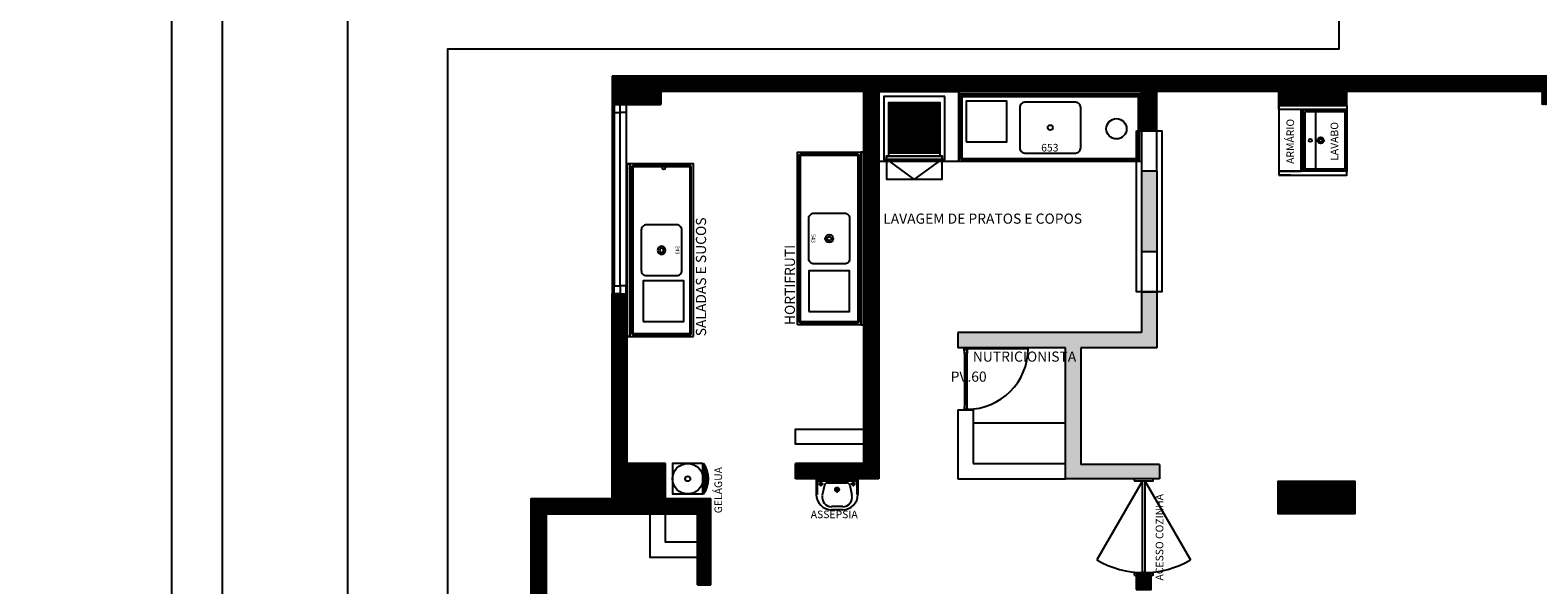
# Model space of a CAD drawing. Units: millimetres. Extents: x 1214 to 1480, y 234 to 364.
# Drawn here: x 1256 to 1271, y 278 to 283 of the extents above; entities that cross this region are included whole.
import ezdxf
from ezdxf.lldxf.tags import DXFTag

# ---------------------------------------------------------------- set-up
doc = ezdxf.new("R2010")
doc.units = ezdxf.units.MM
doc.header["$LTSCALE"] = 0.05
for name, color, linetype in [('Construir', 20, 'Continuous'), ('Demolir', 9, 'HIDDEN2'), ('Demolir2', 50, 'Continuous'), ('Esc', 1, 'Continuous'), ('fino', 4, 'Continuous'), ('Finíssimo', 8, 'Continuous'), ('Hatch', 251, 'Continuous'), ('Inox', 202, 'Continuous'), ('Médio', 3, 'Continuous'), ('Pilar', 8, 'Continuous'), ('PROJ', 2, 'HIDDEN2'), ('Texto', 3, 'Continuous')]:
    doc.layers.add(name, color=color, linetype=linetype)
doc.styles.add('ARIAL', font='arial.ttf')
doc.styles.add('ArialNarrow', font='ARIALN.TTF')
doc.styles.add('R80', font='simplex.shx', dxfattribs={"height": 0.1})
tags = doc.linetypes.add('DASHDOT2', pattern=[0.5, 0.25, -0.125, 0, -0.125]).pattern_tags.tags
tags[10:11] = [DXFTag(74, 4), DXFTag(75, 0), DXFTag(340, '0'), DXFTag(46, 1.0), DXFTag(50, 0.0), DXFTag(44, 0.0), DXFTag(45, 0.0)]
tags[8:9] = [DXFTag(74, 4), DXFTag(75, 0), DXFTag(340, '0'), DXFTag(46, 1.0), DXFTag(50, 0.0), DXFTag(44, 0.0), DXFTag(45, 0.0)]
tags[6:7] = [DXFTag(74, 4), DXFTag(75, 0), DXFTag(340, '0'), DXFTag(46, 1.0), DXFTag(50, 0.0), DXFTag(44, 0.0), DXFTag(45, 0.0)]
tags[4:5] = [DXFTag(74, 4), DXFTag(75, 0), DXFTag(340, '0'), DXFTag(46, 1.0), DXFTag(50, 0.0), DXFTag(44, 0.0), DXFTag(45, 0.0)]
tags = doc.linetypes.add('HIDDEN2', pattern=[0.1875, 0.125, -0.0625]).pattern_tags.tags
tags[6:7] = [DXFTag(74, 4), DXFTag(75, 0), DXFTag(340, '0'), DXFTag(46, 1.0), DXFTag(50, 0.0), DXFTag(44, 0.0), DXFTag(45, 0.0)]
tags[4:5] = [DXFTag(74, 4), DXFTag(75, 0), DXFTag(340, '0'), DXFTag(46, 1.0), DXFTag(50, 0.0), DXFTag(44, 0.0), DXFTag(45, 0.0)]
pattern_1 = [(45, (37.277422, -68.004245), (-0.003535533906, 0.003535533906), [])]
pattern_2 = [(315, (922.930162, 1391.078274), (0.01414213562, 0.01414213562), [])]

# ---------------------------------------------------------------- blocks, each defined once
blk = doc.blocks.new('Máquina de Lavar Pratos .60x.62x.845')
h = blk.add_hatch()
h.set_pattern_fill('_USER', color=253, scale=0.0075, style=0, pattern_type=0)
h.set_pattern_definition([(180, (2678.848959, -1111.645297), (0, 0.0075), [])])
h.paths.add_polyline_path([(0.055, -0.065), (0.545, -0.065), (0.545, -0.555), (0.055, -0.555)])
at = {"color": 253, "linetype": 'ByBlock'}
blk.add_line((0.05, -0.585), (0.55, -0.585), dxfattribs=at)
at = {"color": 0, "linetype": 'ByBlock'}
for points in [[(0.6, 0), (0, 0), (0, -0.62), (0.025, -0.62), (0.025, -0.585), (0.05, -0.585), (0.05, -0.56), (0.05, -0.06), (0.55, -0.06), (0.55, -0.56), (0.55, -0.585), (0.575, -0.585), (0.575, -0.62), (0.6, -0.62)], [(0.03, -0.59), (0.57, -0.59), (0.57, -0.62), (0.03, -0.62)]]:
    blk.add_lwpolyline(points, close=True, dxfattribs=at)
at = {"color": 253, "linetype": 'ByBlock'}
for points in [[(0.05, -0.06), (0.55, -0.06), (0.55, -0.56), (0.05, -0.56)], [(0.055, -0.065), (0.545, -0.065), (0.545, -0.555), (0.055, -0.555)]]:
    blk.add_lwpolyline(points, close=True, dxfattribs=at)
at = {"color": 253, "linetype": 'HIDDEN2'}
for points in [[(0.57, -0.62), (0.57, -0.818), (0.03, -0.818), (0.03, -0.62)], [(0.03, -0.62), (0.3, -0.818), (0.57, -0.62)]]:
    blk.add_lwpolyline(points, dxfattribs=at)
blk = doc.blocks.new('cUBA 653')
at = {"color": 0, "linetype": 'ByBlock'}
blk.add_lwpolyline([(-0.25, -0.25), (0.25, -0.25, 0.414214), (0.3, -0.2), (0.3, 0.2, 0.414214), (0.25, 0.25), (-0.25, 0.25, 0.414214), (-0.3, 0.2), (-0.3, -0.2, 0.414214)], format="xyb", close=True, dxfattribs=at)
blk.add_circle((0, 0), 0.025, dxfattribs=at)
at = {"color": 0, "linetype": 'ByBlock', "style": 'ARIAL'}
blk.add_text('653', height=0.075, dxfattribs=at).set_placement((-0.089, -0.235))
blk = doc.blocks.new('Cuba 543')
at = {"color": 0, "linetype": 'ByBlock'}
blk.add_lwpolyline([(0.2, 0.05), (-0.2, 0.05, -0.414214), (-0.25, 0.1), (-0.25, 0.4, -0.414214), (-0.2, 0.45), (0.2, 0.45, -0.414214), (0.25, 0.4), (0.25, 0.1, -0.414214)], format="xyb", close=True, dxfattribs=at)
for radius in [0.04, 0.02]:
    blk.add_circle((0, 0.25), radius, dxfattribs=at)
at = {"color": 0, "linetype": 'ByBlock', "insert": (-0.001, 0.089), "char_height": 0.0375, "attachment_point": 5, "style": 'R80'}
blk.add_mtext('543', dxfattribs=at)
blk = doc.blocks.new('Mesa 1.70x.65')
at = {"color": 0, "linetype": 'ByBlock'}
for points in [[(0.65, 1.7), (0.65, 0), (0, 0), (0, 1.7)], [(0.025, 1.7), (0, 1.7), (0, 0), (0.025, 0)]]:
    blk.add_lwpolyline(points, close=True, dxfattribs=at)
blk.add_lwpolyline([(0.055, 1.68), (0.62, 1.68, -0.4142136), (0.63, 1.67), (0.63, 0.03, -0.4142136), (0.62, 0.02), (0.055, 0.02, -0.4142136), (0.045, 0.03), (0.045, 1.67, -0.4142136)], format="xyb", close=True, dxfattribs=at)
at = {"color": 252, "linetype": 'ByBlock'}
blk.add_lwpolyline([(0.055, 1.67), (0.62, 1.67), (0.62, 0.03), (0.055, 0.03)], close=True, dxfattribs=at)
at = {"color": 0, "linetype": 'ByBlock', "rotation": 90}
blk.add_blockref('Cuba 543', (0.5875, 0.85), dxfattribs=at)
blk = doc.blocks.new('lav azalea')
at = {"color": 0}
for p, q in [((-0.205, -0.01), (0.205, -0.01)), ((-0.205, -0.01), (-0.205, -0.155)), ((-0.195, -0.04), (-0.195, -0.155)), ((-0.175, -0.02), (0.175, -0.02)), ((-0.125, -0.064), (-0.146, -0.163)), ((-0.095, -0.04), (0.095, -0.04)), ((0.125, -0.064), (0.146, -0.163)), ((0.195, -0.04), (0.195, -0.155)), ((0.205, -0.01), (0.205, -0.155)), ((0.055, -0.275), (-0.055, -0.275)), ((0.055, -0.305), (-0.055, -0.305))]:
    blk.add_line(p, q, dxfattribs=at)
for points in [[(-0.16, -0.031), (-0.16, -0.071), (-0.16, -0.051), (-0.14, -0.051), (-0.18, -0.051)], [(0, -0.081), (0, -0.131), (0, -0.106), (0.025, -0.106), (-0.025, -0.106)], [(0.16, -0.031), (0.16, -0.071), (0.16, -0.051), (0.14, -0.051), (0.18, -0.051)]]:
    blk.add_lwpolyline(points, dxfattribs=at)
for centre, radius in [((-0.16, -0.051), 0.0125), ((0, -0.106), 0.02), ((0, -0.106), 0.01), ((0.16, -0.051), 0.0125)]:
    blk.add_circle(centre, radius, dxfattribs=at)
for centre, radius, start, end in [((-0.175, -0.04), 0.02, 90, 180), ((-0.095, -0.07), 0.03, 90, 168.1183), ((0.095, -0.07), 0.03, 11.8817, 90), ((0.175, -0.04), 0.02, 360, 90), ((-0.055, -0.155), 0.15, 180, 270), ((-0.055, -0.183), 0.0925, 168.1183, 270), ((0.055, -0.155), 0.15, 270, 360), ((0.055, -0.183), 0.0925, 270, 11.8817)]:
    blk.add_arc(centre, radius, start, end, dxfattribs=at)
blk = doc.blocks.new('Gelágua 1')
h = blk.add_hatch()
h.set_pattern_fill('_USER', color=252, scale=0.01, angle=90, style=0, pattern_type=0)
h.set_pattern_definition([(90, (7674.292829, 2309.348782), (-0.01, 6e-19), [])])
edge = h.paths.add_edge_path()
edge.add_arc((0, -0.115), 0.245, 236.7969, 303.2031)
edge.add_line((0.134, -0.32), (-0.134, -0.32))
at = {"color": 0, "linetype": 'ByBlock'}
blk.add_lwpolyline([(-0.15, -0.31), (0.15, -0.31), (0.15, -0.01), (-0.15, -0.01)], close=True, dxfattribs=at)
blk.add_lwpolyline([(0.15, -0.315), (-0.15, -0.315, 0.333333)], format="xyb", close=True, dxfattribs=at)
at = {"color": 252, "linetype": 'ByBlock'}
blk.add_lwpolyline([(0.134, -0.32), (-0.134, -0.32, 0.298142)], format="xyb", close=True, dxfattribs=at)
at = {"color": 0, "linetype": 'ByBlock'}
blk.add_circle((0, -0.16), 0.15, dxfattribs=at)
at = {"color": 252, "linetype": 'ByBlock'}
blk.add_circle((0, -0.16), 0.025, dxfattribs=at)
blk = doc.blocks.new('P60 - Alumínio')
at = {"color": 9}
for p, q in [((-0.0095, -0.056), (-0.0095, -0.556)), ((0.0155, -0.556), (0.0155, -0.056))]:
    blk.add_line(p, q, dxfattribs=at)
at = {"color": 0}
blk.add_line((0.0155, -0.606), (0.0155, -0.006), dxfattribs=at)
at = {"color": 9, "linetype": 'HIDDEN2'}
blk.add_line((0.0155, -0.006), (0.6155, -0.006), dxfattribs=at)
at = {"color": 0}
for points in [[(-0.0155, -0.031), (-0.0155, 0), (0.0155, 0), (0.0155, -0.005), (-0.0105, -0.005), (-0.0105, -0.031)], [(0.0155, -0.006), (0.0155, -0.056), (-0.0095, -0.056), (-0.0095, -0.006)], [(-0.0155, -0.581), (-0.0155, -0.612), (0.0155, -0.612), (0.0155, -0.607), (-0.0105, -0.607), (-0.0105, -0.581)], [(0.0155, -0.606), (0.0155, -0.556), (-0.0095, -0.556), (-0.0095, -0.606)]]:
    blk.add_lwpolyline(points, close=True, dxfattribs=at)
at = {"color": 5, "const_width": 0.005}
blk.add_lwpolyline([(0.003, -0.566), (0.003, -0.046)], dxfattribs=at)
at = {"color": 9, "linetype": 'HIDDEN2'}
blk.add_arc((0.0155, -0.006), 0.6, 270, 0, dxfattribs=at)

msp = doc.modelspace()

# ---------------------------------------------------------------- hatches: boundary and pattern name
at = {"layer": 'Construir'}
h = msp.add_hatch(dxfattribs=at)
h.set_pattern_fill('_USER', color=256, scale=0.005, angle=45, style=0, pattern_type=0)
h.set_pattern_definition(pattern_1)
h.paths.add_polyline_path([(1267.0899, 282.6585), (1266.9399, 282.6585), (1266.9399, 282.6335), (1266.9399, 282.2685), (1267.0899, 282.2685)])
h.paths.add_polyline_path([(1264.3519, 279.1825), (1264.2019, 279.1825), (1264.2019, 278.9935), (1263.5319, 278.9935), (1263.5319, 278.8435), (1264.3519, 278.8435)])
h.paths.add_polyline_path([(1262.2529, 278.9935), (1261.8769, 278.9935), (1261.8769, 278.8075), (1262.2529, 278.8075)])
h.paths.add_polyline_path([(1262.6979, 278.6485), (1262.2529, 278.6485), (1262.2529, 278.4985), (1262.5679, 278.4985), (1262.5679, 277.7985), (1262.6979, 277.7985)])
h.paths.add_polyline_path([(1262.5679, 276.2965), (1261.0809, 276.2965), (1261.0809, 276.1465), (1262.5679, 276.1465)])
h.paths.add_polyline_path([(1262.6979, 276.2965), (1262.5679, 276.2965), (1262.5679, 276.1465), (1262.6979, 276.1465)])
h.paths.add_polyline_path([(1262.6979, 275.4465), (1262.5679, 275.4465), (1262.5679, 274.7965), (1262.2909, 274.7965), (1262.2909, 274.6712), (1262.6309, 274.6712), (1262.6309, 274.5195), (1262.6979, 274.5195)])
h.paths.add_polyline_path([(1262.9459, 273.0695), (1261.8769, 273.0695), (1261.8769, 274.5195), (1261.7269, 274.5195), (1261.7269, 272.9195), (1262.9459, 272.9195)])
h.paths.add_polyline_path([(1265.9849, 273.2905), (1265.7849, 273.2905), (1265.7849, 272.6735), (1264.9899, 272.6735), (1263.9959, 272.6735), (1263.9959, 272.6985), (1263.9959, 273.3735), (1263.8459, 273.3735), (1263.8459, 272.5195), (1267.0349, 272.5195), (1267.0349, 272.5295), (1267.0349, 274.5195), (1266.8849, 274.5195), (1266.8849, 272.6735), (1265.9849, 272.6735)])
h.paths.add_polyline_path([(1265.9849, 274.5195), (1265.7849, 274.5195), (1265.7849, 273.9025), (1265.9849, 273.9025)], flags=17)
h.paths.add_polyline_path([(1277.5663, 274.5195), (1277.4163, 274.5195), (1277.4163, 272.5195), (1277.5663, 272.5195)])
h = msp.add_hatch(dxfattribs=at)
h.set_pattern_fill('_USER', color=256, scale=0.005, angle=45, style=0, pattern_type=0)
h.set_pattern_definition([(45, (0, 0), (-0.003535533906, 0.003535533906), [])])
h.paths.add_polyline_path([(1269.0399, 278.8191), (1268.9792, 278.8191), (1268.9792, 278.4991), (1269.0399, 278.4991)])
at = {"layer": 'Hatch'}
h = msp.add_hatch(dxfattribs=at)
h.set_pattern_fill('_USER', color=256, scale=0.005, angle=45, style=0, pattern_type=0)
h.set_pattern_definition(pattern_1)
h.paths.add_polyline_path([(1278.2549, 278.8234), (1277.6249, 278.8234), (1277.6249, 278.5395), (1278.2549, 278.5395)])
h.paths.add_polyline_path([(1271.9699, 274.7865), (1270.7999, 274.7865), (1270.7999, 274.5195), (1271.9699, 274.5195)])
h.paths.add_polyline_path([(1271.6549, 278.7905), (1270.9549, 278.7905), (1270.9549, 278.5065), (1271.6549, 278.5065)])
h.paths.add_polyline_path([(1268.9792, 278.8191), (1268.3792, 278.8191), (1268.2899, 278.8191), (1268.2899, 278.4991), (1268.9399, 278.4991), (1268.9792, 278.4991)])
h.paths.add_polyline_path([(1263.8459, 274.5195), (1267.0349, 274.5195), (1267.0349, 275.6435), (1266.8849, 275.6435), (1266.8849, 274.6712), (1263.9959, 274.6712), (1263.9959, 275.9212), (1263.8459, 275.9212)])
h.paths.add_polyline_path([(1277.4163, 274.5195), (1278.2549, 274.5195), (1278.2549, 277.6295), (1278.1049, 277.6295), (1278.1049, 274.7995), (1277.4163, 274.7995)])
h.paths.add_polyline_path([(1264.2019, 279.1825), (1264.3519, 279.1825), (1264.3519, 282.6585), (1268.2899, 282.6585), (1268.2899, 282.5185), (1268.9599, 282.5185), (1268.9599, 282.6585), (1270.8799, 282.6585), (1270.8799, 282.5285), (1271.8799, 282.5285), (1271.8799, 282.6585), (1277.6249, 282.6585), (1277.6249, 282.5285), (1278.2549, 282.5285), (1278.2549, 282.8085), (1261.7269, 282.8085), (1261.7269, 282.5285), (1262.2069, 282.5285), (1262.2069, 282.6585), (1264.2019, 282.6585)])
h.paths.add_polyline_path([(1261.0809, 274.7965), (1261.0809, 278.4985), (1262.2529, 278.4985), (1262.2529, 278.8075), (1261.8769, 278.8075), (1261.8769, 280.6635), (1261.7269, 280.6635), (1261.7269, 278.6485), (1260.9309, 278.6485), (1260.9309, 274.5195), (1262.6309, 274.5195), (1262.6309, 274.6712), (1262.2951, 274.6712), (1262.2951, 274.7965)])
h = msp.add_hatch(color=250, dxfattribs=at)
h.dxf.hatch_style = 1
h.paths.add_polyline_path([(1267.0899, 281.8722), (1266.9399, 281.8722), (1266.9399, 281.0797), (1267.0899, 281.0797)])
h.paths.add_polyline_path([(1267.0899, 280.6835), (1266.9404, 280.6835), (1266.9404, 280.2835), (1265.1319, 280.2835), (1265.1319, 280.1335), (1266.1899, 280.1335), (1266.1899, 278.8435), (1267.1149, 278.8435), (1267.1149, 278.9835), (1266.3399, 278.9835), (1266.3399, 280.1335), (1267.0899, 280.1335)])
h.paths.add_polyline_path([(1267.0349, 277.8935), (1266.8849, 277.8935), (1266.8849, 277.7535), (1267.0349, 277.7535)])
h = msp.add_hatch(color=250, dxfattribs=at)
h.dxf.hatch_style = 1
h.paths.add_polyline_path([(1267.0349, 277.8935), (1266.8849, 277.8935), (1266.8849, 277.7535), (1267.0349, 277.7535)])
at = {"layer": 'Pilar'}
h = msp.add_hatch(dxfattribs=at)
h.set_pattern_fill('_USER', color=256, scale=0.02, angle=-45, style=0, pattern_type=0)
h.set_pattern_definition(pattern_2)
h.paths.add_polyline_path([(1262.1869, 282.5485), (1262.1869, 282.7885), (1261.7469, 282.7885), (1261.7469, 282.5485)])
h = msp.add_hatch(dxfattribs=at)
h.set_pattern_fill('_USER', color=256, scale=0.02, angle=-45, style=0, pattern_type=0)
h.set_pattern_definition([(315, (923.030162, 1409.779348), (0.01414213562, 0.01414213562), [])])
h.paths.add_polyline_path([(1268.3616, 282.5385), (1268.3616, 282.7885), (1268.9399, 282.7885), (1268.9399, 282.5385)])
h = msp.add_hatch(dxfattribs=at)
h.set_pattern_fill('_USER', color=256, scale=0.02, angle=-45, style=0, pattern_type=0)
h.set_pattern_definition(pattern_2)
h.paths.add_polyline_path([(1262.2329, 278.7875), (1262.2329, 278.5185), (1261.7469, 278.5185), (1261.7469, 278.7875)])
h = msp.add_hatch(dxfattribs=at)
h.set_pattern_fill('_USER', color=256, scale=0.02, angle=-45, style=0, pattern_type=0)
h.set_pattern_definition([(315, (123.174592, -71.093245), (0.01414213562, 0.01414213562), [])])
h.paths.add_polyline_path([(1268.3024, 278.6439), (1268.3024, 278.7991), (1268.9592, 278.7991), (1268.9592, 278.5191), (1268.3024, 278.5191)])

# ---------------------------------------------------------------- linework, layer by layer
for p, q in [((1261.7269, 282.8085), (1261.7269, 282.5285)), ((1278.2549, 282.8085), (1261.7269, 282.8085)), ((1264.2019, 282.6585), (1262.2069, 282.6585)), ((1262.2069, 282.6585), (1262.2069, 282.5285)), ((1264.2019, 282.6585), (1264.2019, 278.9935)), ((1264.3519, 282.6585), (1264.3519, 278.8435)), ((1261.7269, 282.5285), (1262.2069, 282.5285)), ((1266.9399, 282.2685), (1267.0899, 282.2685)), ((1266.9399, 281.0797), (1267.0899, 281.0797)), ((1261.7269, 278.6485), (1261.7269, 280.6635)), ((1261.7269, 280.6635), (1261.8769, 280.6635)), ((1261.8769, 278.9935), (1261.8769, 280.6635)), ((1266.9399, 280.6835), (1267.0899, 280.6835)), ((1266.9399, 280.2835), (1265.1319, 280.2835)), ((1266.9399, 280.2835), (1266.3299, 280.2835)), ((1266.1899, 280.1335), (1265.1319, 280.1335)), ((1266.1899, 278.8435), (1266.1899, 280.1335)), ((1267.0899, 280.1335), (1266.3399, 280.1335)), ((1266.3399, 280.1335), (1266.3399, 278.9835)), ((1262.2529, 278.9935), (1261.8769, 278.9935)), ((1262.2529, 278.6485), (1262.2529, 278.9935)), ((1264.2019, 278.9935), (1263.5319, 278.9935)), ((1264.3519, 278.8435), (1263.5319, 278.8435)), ((1267.1149, 278.8435), (1266.1899, 278.8435)), ((1260.9309, 274.5195), (1260.9309, 278.6485)), ((1260.9309, 278.6485), (1261.7269, 278.6485)), ((1262.2529, 278.6485), (1262.6979, 278.6485)), ((1262.6979, 277.7985), (1262.6979, 278.6485)), ((1261.0809, 276.2965), (1261.0809, 278.4985)), ((1261.0809, 278.4985), (1262.5679, 278.4985)), ((1262.5679, 277.7985), (1262.5679, 278.4985)), ((1262.5679, 277.7985), (1262.6979, 277.7985))]:
    msp.add_line(p, q)
for points in [[(1259.1217, 270.1965), (1298.4076, 270.1965), (1298.4076, 297.9226), (1259.1217, 297.9226)], [(1266.8849, 277.7535), (1267.0349, 277.7535), (1267.0349, 277.8935), (1266.8849, 277.8935)]]:
    msp.add_lwpolyline(points, close=True)
for points in [[(1266.9399, 282.6585), (1264.3519, 282.6585)], [(1266.9399, 282.2685), (1266.9399, 282.6585)], [(1268.2899, 282.6585), (1267.0899, 282.6585)], [(1267.0899, 282.2685), (1267.0899, 282.6585)], [(1268.2899, 282.5185), (1268.2899, 282.6585)], [(1270.8799, 282.6585), (1268.9599, 282.6585)], [(1268.9599, 282.5185), (1268.9599, 282.6585)], [(1268.9599, 282.5185), (1268.2899, 282.5185)], [(1267.0899, 281.8722), (1266.9399, 281.8722)], [(1266.9399, 281.8722), (1266.9399, 281.0797)], [(1267.0899, 281.8722), (1267.0899, 281.0797)], [(1266.9399, 280.6835), (1266.9399, 280.2835)], [(1267.0899, 280.6835), (1267.0899, 280.1335)], [(1265.1319, 280.2835), (1265.1319, 280.1335)], [(1263.5319, 278.8435), (1263.5319, 278.9935)], [(1267.1149, 278.9835), (1266.3399, 278.9835)], [(1267.1149, 278.9835), (1267.1149, 278.8435)], [(1268.2824, 278.6439), (1268.2824, 278.8191), (1269.0399, 278.8191), (1269.0399, 278.4991), (1268.2824, 278.4991), (1268.2824, 278.6439)], [(1267.0349, 277.8935), (1266.8849, 277.8935)], [(1267.0349, 277.8935), (1266.8849, 277.8935)], [(1267.0349, 277.8935), (1266.8849, 277.8935)], [(1267.0349, 277.8935), (1266.8849, 277.8935)], [(1267.0349, 277.8935), (1266.8849, 277.8935)], [(1267.0349, 277.8935), (1266.8849, 277.8935)]]:
    msp.add_lwpolyline(points)
at = {"layer": 'Demolir'}
for p, q in [((1266.9399, 282.2685), (1266.9399, 281.8722)), ((1266.9399, 282.2685), (1266.9399, 281.8722)), ((1267.0899, 281.8722), (1267.0899, 282.2685)), ((1267.0899, 281.8722), (1267.0899, 282.2685)), ((1266.9399, 281.0797), (1266.9399, 280.6835)), ((1266.9399, 281.0797), (1266.9399, 280.6835)), ((1267.0899, 281.0797), (1267.0899, 280.6835)), ((1267.0899, 281.0797), (1267.0899, 280.6835))]:
    msp.add_line(p, q, dxfattribs=at)
for points in [[(1264.2019, 279.1825), (1263.5319, 279.1825), (1263.5319, 279.3325), (1264.2019, 279.3325)], [(1264.2019, 279.1825), (1263.5319, 279.1825), (1263.5319, 279.3325), (1264.2019, 279.3325)], [(1262.5679, 278.0675), (1262.1029, 278.0675), (1262.1029, 278.4985)], [(1262.5679, 278.0675), (1262.1029, 278.0675), (1262.1029, 278.4985)], [(1262.5679, 278.2175), (1262.2529, 278.2175), (1262.2529, 278.4985)], [(1262.5679, 278.2175), (1262.2529, 278.2175), (1262.2529, 278.4985)]]:
    msp.add_lwpolyline(points, dxfattribs=at)
at = {"layer": 'Demolir2'}
for p, q in [((1266.9399, 282.2685), (1266.9399, 281.8722)), ((1267.0899, 281.8722), (1267.0899, 282.2685)), ((1266.9399, 281.0797), (1266.9399, 280.6835)), ((1267.0899, 281.0797), (1267.0899, 280.6835))]:
    msp.add_line(p, q, dxfattribs=at)
for points in [[(1264.2019, 279.1825), (1263.5319, 279.1825), (1263.5319, 279.3325), (1264.2019, 279.3325)], [(1262.5679, 278.0675), (1262.1029, 278.0675), (1262.1029, 278.4985)], [(1262.5679, 278.2175), (1262.2529, 278.2175), (1262.2529, 278.4985)]]:
    msp.add_lwpolyline(points, dxfattribs=at)
at = {"layer": 'Esc', "ltscale": 0.04}
for p, q in [((1268.5499, 282.4585), (1268.9599, 282.4585)), ((1268.5499, 281.8934), (1268.5499, 282.4585)), ((1268.9399, 282.4585), (1268.9399, 281.8934)), ((1268.9599, 281.8934), (1268.5499, 281.8934))]:
    msp.add_line(p, q, dxfattribs=at)
at = {"layer": 'Esc', "color": 5}
msp.add_lwpolyline([(1261.7269, 282.5285), (1261.7269, 280.6635), (1261.7369, 280.6635), (1261.7369, 282.5285)], close=True, dxfattribs=at)
at = {"layer": 'Esc', "color": 3}
for points in [[(1261.7469, 282.5285), (1261.7469, 282.4485), (1261.8069, 282.4485), (1261.8069, 282.5285)], [(1261.8669, 282.5285), (1261.8669, 282.4485), (1261.8069, 282.4485), (1261.8069, 282.5285)], [(1261.7469, 280.6635), (1261.7469, 280.7435), (1261.8069, 280.7435), (1261.8069, 280.6635)], [(1261.8669, 280.6635), (1261.8669, 280.7435), (1261.8069, 280.7435), (1261.8069, 280.6635)]]:
    msp.add_lwpolyline(points, close=True, dxfattribs=at)
at = {"layer": 'Esc', "ltscale": 0.04}
for points in [[(1268.2899, 282.5185), (1268.9599, 282.5185), (1268.9599, 282.4785), (1268.2899, 282.4785)], [(1268.5099, 282.4785), (1268.2899, 282.4785), (1268.2899, 281.8734), (1268.5099, 281.8734)], [(1268.5099, 282.4785), (1268.5299, 282.4785), (1268.5299, 281.8734), (1268.5099, 281.8734)], [(1268.5299, 282.4785), (1268.9599, 282.4785), (1268.9599, 281.8734), (1268.5299, 281.8734)], [(1268.5499, 282.4585), (1268.6499, 282.4585), (1268.6499, 281.8934), (1268.5499, 281.8934)], [(1268.2899, 281.8334), (1268.9599, 281.8334), (1268.9599, 281.8734), (1268.2899, 281.8734)]]:
    msp.add_lwpolyline(points, close=True, dxfattribs=at)
at = {"layer": 'fino'}
for p, q in [((1261.7469, 282.4485), (1261.7469, 280.7435)), ((1261.8069, 280.7435), (1261.8069, 282.4485))]:
    msp.add_line(p, q, dxfattribs=at)
at = {"layer": 'fino', "ltscale": 0.04}
for p, q in [((1268.2899, 282.5185), (1268.2899, 281.8334)), ((1268.4099, 281.8334), (1268.2899, 281.8334)), ((1265.1319, 279.5215), (1265.1319, 278.8435)), ((1265.2819, 279.5215), (1265.2819, 278.9935)), ((1265.2819, 279.3935), (1266.1899, 279.3935)), ((1265.2819, 278.9935), (1266.1899, 278.9935)), ((1265.1319, 278.8435), (1266.1899, 278.8435))]:
    msp.add_line(p, q, dxfattribs=at)
at = {"layer": 'fino'}
msp.add_lwpolyline([(1257.888, 269.703), (1298.9011, 269.703), (1298.9011, 298.4161), (1257.888, 298.4161)], close=True, dxfattribs=at)
at = {"layer": 'fino', "ltscale": 0.04}
msp.add_lwpolyline([(1266.8899, 282.2685), (1267.1399, 282.2685), (1267.1399, 280.6835), (1266.8899, 280.6835)], close=True, dxfattribs=at)
msp.add_lwpolyline([(1265.1319, 279.5215), (1265.2819, 279.5215)], dxfattribs=at)
for centre, radius in [((1268.5999, 282.1759), 0.015), ((1268.7019, 282.1759), 0.03), ((1268.7019, 282.1759), 0.015)]:
    msp.add_circle(centre, radius, dxfattribs=at)
at = {"layer": 'Finíssimo'}
for p, q in [((1261.7269, 282.5285), (1261.7269, 280.6635)), ((1261.8669, 282.4485), (1261.8669, 280.7435))]:
    msp.add_line(p, q, dxfattribs=at)
at = {"layer": 'Hatch'}
for p, q in [((1264.2019, 279.1825), (1264.3519, 279.1825)), ((1268.9792, 278.4991), (1268.9792, 278.8191)), ((1262.2529, 278.6485), (1262.2529, 278.4985))]:
    msp.add_line(p, q, dxfattribs=at)
at = {"layer": 'Hatch', "color": 250}
msp.add_lwpolyline([(1261.8769, 278.9935), (1261.8769, 278.8075), (1262.2529, 278.8075)], dxfattribs=at)
at = {"layer": 'Inox'}
for points in [[(1264.3519, 282.6585), (1265.1399, 282.6585), (1265.1399, 281.9685), (1264.3519, 281.9685)], [(1265.1399, 282.6585), (1266.9399, 282.6585), (1266.9399, 281.9685), (1265.1399, 281.9685)], [(1265.1399, 282.6335), (1266.9399, 282.6335), (1266.9399, 282.6585), (1265.1399, 282.6585)], [(1265.1599, 281.9885), (1266.9199, 281.9885), (1266.9199, 282.6135), (1265.1599, 282.6135)], [(1265.1699, 281.9985), (1266.9099, 281.9985), (1266.9099, 282.6035), (1265.1699, 282.6035)]]:
    msp.add_lwpolyline(points, close=True, dxfattribs=at)
at = {"layer": 'Inox', "color": 201, "linetype": 'HIDDEN2'}
for points in [[(1265.2133, 282.1625), (1265.6133, 282.1625), (1265.6133, 282.5625), (1265.2133, 282.5625)], [(1263.6644, 280.4901), (1264.0644, 280.4901), (1264.0644, 280.8901), (1263.6644, 280.8901)], [(1262.0338, 280.3916), (1262.4338, 280.3916), (1262.4338, 280.7916), (1262.0338, 280.7916)]]:
    msp.add_lwpolyline(points, close=True, dxfattribs=at)
at = {"layer": 'Inox'}
for centre, radius in [((1266.6918, 282.2898), 0.1), ((1261.9169, 281.9035), 0.015), ((1262.2369, 281.9035), 0.015)]:
    msp.add_circle(centre, radius, dxfattribs=at)
at = {"layer": 'Médio', "ltscale": 0.04}
for points in [[(1266.8649, 278.8235), (1267.0549, 278.8235), (1267.0549, 278.8435), (1266.8649, 278.8435)], [(1266.9477, 277.9192), (1266.9477, 278.8235), (1266.9722, 278.8235), (1266.9723, 277.9192)], [(1266.8649, 277.8935), (1267.0549, 277.8935), (1267.0549, 277.9135), (1266.8649, 277.9135)]]:
    msp.add_lwpolyline(points, close=True, dxfattribs=at)
at = {"layer": 'Pilar'}
for points in [[(1262.1869, 282.5485), (1262.1869, 282.7885), (1261.7469, 282.7885), (1261.7469, 282.5485)], [(1268.3616, 282.5385), (1268.3616, 282.7885), (1268.9399, 282.7885), (1268.9399, 282.5385)], [(1262.2329, 278.7875), (1262.2329, 278.5185), (1261.7469, 278.5185), (1261.7469, 278.7875)], [(1268.3024, 278.6439), (1268.3024, 278.7991), (1268.9592, 278.7991), (1268.9592, 278.5191), (1268.3024, 278.5191)]]:
    msp.add_lwpolyline(points, close=True, dxfattribs=at)
at = {"layer": 'PROJ', "ltscale": 0.01}
for p, q in [((1266.9477, 278.8235), (1266.4986, 278.0457)), ((1266.9722, 278.8235), (1267.4212, 278.0457))]:
    msp.add_line(p, q, dxfattribs=at)
at = {"layer": 'PROJ', "color": 253, "linetype": 'DASHDOT2'}
for points in [[(1299.3945, 269.2095), (1300.7903, 269.2095), (1299.3945, 269.2095), (1299.3945, 267.8138), (1299.3945, 269.2095), (1255.9988, 269.2095), (1257.3945, 269.2095), (1257.3945, 267.8138), (1257.3945, 300.3053), (1257.3945, 298.9095), (1255.9988, 298.9095), (1300.7903, 298.9095), (1299.3945, 298.9095), (1299.3945, 300.3053)], [(1268.8815, 296.9357), (1268.8815, 283.0726), (1260.1086, 283.0726), (1260.1086, 271.1834), (1297.4207, 271.1834), (1297.4207, 296.9357)]]:
    msp.add_lwpolyline(points, close=True, dxfattribs=at)
at = {"layer": 'PROJ', "color": 251}
msp.add_lwpolyline([(1268.8815, 296.9357), (1268.8815, 283.0726), (1260.1086, 283.0726), (1260.1086, 271.1834), (1297.4207, 271.1834), (1297.4207, 296.9357)], close=True, dxfattribs=at)
at = {"layer": 'PROJ', "ltscale": 0.01}
msp.add_arc((1266.9599, 278.8235), 0.9043, 239.32689, 300.67311, dxfattribs=at)
at = {"layer": 'Texto'}
msp.add_line((1267.0899, 282.6585), (1266.9399, 282.6585), dxfattribs=at)

# ---------------------------------------------------------------- block references
at = {"layer": 'Esc'}
msp.add_blockref('P60 - Alumínio', (1265.2069, 280.1335), dxfattribs=at)
at = {"layer": 'Inox'}
for name, p in [('Máquina de Lavar Pratos .60x.62x.845', (1264.4019, 282.6085)), ('cUBA 653', (1266.0399, 282.301)), ('lav azalea', (1263.9419, 278.8435))]:
    msp.add_blockref(name, p, dxfattribs=at)
for name, p, rotation in [('Mesa 1.70x.65', (1264.2019, 282.0585), 180), ('Gelágua 1', (1262.3119, 278.8435), 90)]:
    msp.add_blockref(name, p, dxfattribs=dict(at, rotation=rotation))
at = {"layer": 'Inox', "xscale": -1, "rotation": 180}
msp.add_blockref('Mesa 1.70x.65', (1261.8769, 281.9435), dxfattribs=at)

# ---------------------------------------------------------------- texts
at = {"layer": 'Texto', "style": 'R80'}
for s, p in [('MÁQUINA', (1264.4601, 282.4579)), ('LAVAR', (1264.4601, 282.355)), ('ASSEPSIA', (1263.6825, 278.4549))]:
    msp.add_text(s, height=0.075, dxfattribs=at).set_placement(p)
for s, p in [('ARMÁRIO', (1268.4403, 281.9439)), ('LAVABO', (1268.8752, 281.9743)), ('GELÁGUA', (1262.8098, 278.5037)), ('ACESSO COZINHA', (1267.1533, 277.8414))]:
    msp.add_text(s, height=0.075, rotation=90, dxfattribs=at).set_placement(p)
at = {"layer": 'Texto', "color": 0, "style": 'ArialNarrow'}
for s, p in [('SALADAS E SUCOS', (1262.6524, 280.2465)), ('HORTIFRUTI', (1263.5273, 280.3564))]:
    msp.add_text(s, height=0.1, rotation=90, dxfattribs=at).set_placement(p)
for s, p in [('LAVAGEM DE PRATOS E COPOS', (1264.396, 281.355)), ('NUTRICIONISTA', (1265.278, 279.9964)), ('PV.60', (1265.0599, 279.799))]:
    msp.add_text(s, height=0.1, dxfattribs=at).set_placement(p)

doc.saveas('drawing.dxf')
